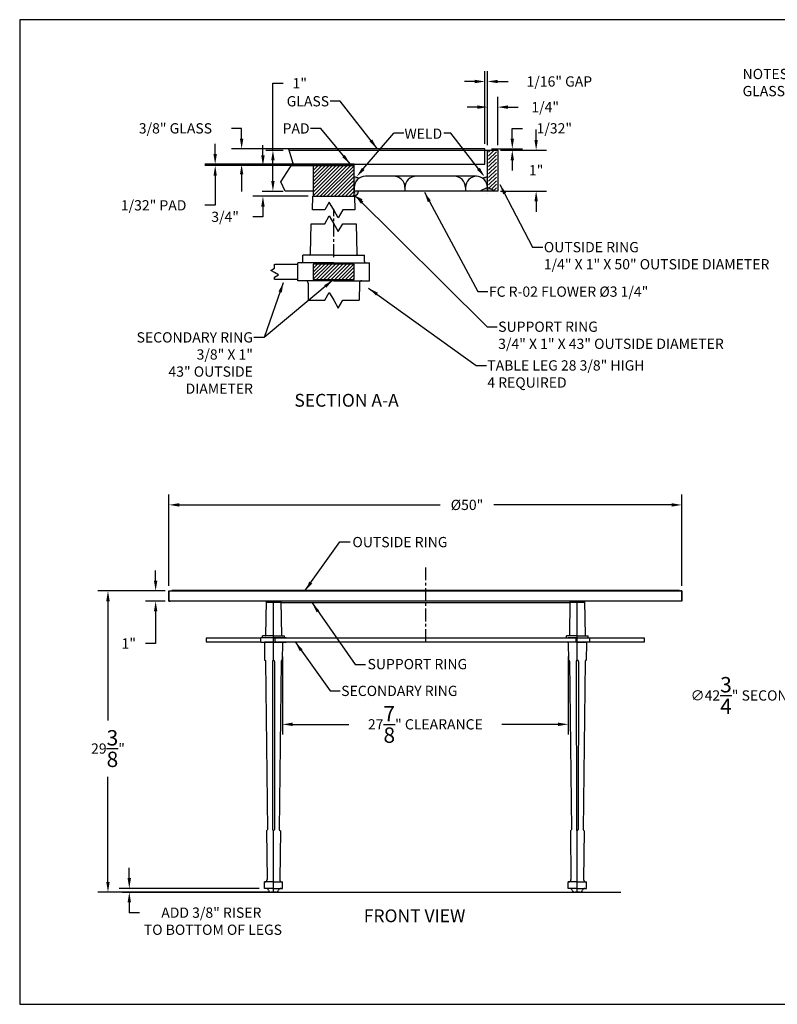
# Model space of a CAD drawing. Extents: x 0 to 144, y 0 to 96.
# Drawn here: x 0 to 74, y 0 to 96 of the extents above; entities that cross this region are included whole.
import ezdxf

# ---------------------------------------------------------------- set-up
doc = ezdxf.new("R2010")
doc.units = 0
doc.header["$MEASUREMENT"] = 0
doc.header["$PDMODE"] = 35
doc.linetypes.add('CENTER', pattern=[2, 1.25, -0.25, 0.25, -0.25])
doc.layers.get('Defpoints').update_dxf_attribs({"linetype": 'CONTINUOUS'})
for name, color, linetype in [('BORDER', 1, 'CONTINUOUS'), ('CEN', 6, 'CENTER'), ('DIM', 4, 'CONTINUOUS'), ('DINING TABLE', 2, 'CONTINUOUS'), ('FC R-02', 50, 'CONTINUOUS'), ('GLASS', 151, 'CONTINUOUS'), ('GRADE', 21, 'CONTINUOUS'), ('HATCH', 42, 'CONTINUOUS'), ('LEGS', 2, 'CONTINUOUS'), ('PAD', 132, 'CONTINUOUS'), ('TABLE LEG', 2, 'CONTINUOUS'), ('TABLE LEG 28-5 in', 2, 'CONTINUOUS'), ('TEXT', 121, 'CONTINUOUS'), ('WELD', 151, 'CONTINUOUS')]:
    doc.layers.add(name, color=color, linetype=linetype)
doc.styles.add('STYLE1', font='romans.shx')
doc.dimstyles.get("Standard").update_dxf_attribs({"dimtxt": 1, "dimasz": 1, "dimexe": 1, "dimexo": 0.5, "dimgap": 1, "dimtad": 0, "dimtih": 1, "dimtoh": 1, "dimdec": 5, "dimzin": 0, "dimdsep": 46, "dimlunit": 5, "dimtxsty": 'STYLE1', "dimcen": 0.09, "dimadec": 4, "dimazin": 0, "dimtfac": 1.5, "dimtdec": 5, "dimtofl": 0, "dimtmove": 0, "dimatfit": 3, "dimfxl": 1, "dimtolj": 1, "dimtzin": 0, "dimarcsym": 0})

# ---------------------------------------------------------------- blocks, each defined once
blk = doc.blocks.new('*D5')
at = {"layer": 'Defpoints', "color": 0, "transparency": 16777216}
for p in [(46.37, 83.282), (46.37, 79.282), (50.358, 79.282)]:
    blk.add_point(p, dxfattribs=at)
at = {"layer": 'DIM', "color": 0, "lineweight": -2, "transparency": 16777216}
for p, q in [((50.358, 84.282), (50.358, 85.282)), ((46.87, 83.282), (51.358, 83.282)), ((46.87, 79.282), (51.358, 79.282)), ((50.358, 78.282), (50.358, 77.282))]:
    blk.add_line(p, q, dxfattribs=at)
at = {"layer": 'DIM', "color": 0, "transparency": 16777216}
for points in [[(50.191, 84.282), (50.524, 84.282), (50.358, 83.282)], [(50.191, 78.282), (50.524, 78.282), (50.358, 79.282)]]:
    blk.add_solid(points, dxfattribs=at)
at = {"layer": 'DIM', "color": 0, "transparency": 16777216, "insert": (50.358, 81.323), "char_height": 1, "attachment_point": 5, "style": 'STYLE1'}
blk.add_mtext('\\A1;1"', dxfattribs=at)
blk = doc.blocks.new('*D6')
at = {"layer": 'Defpoints', "color": 0, "transparency": 16777216}
for p in [(19.061, 81.782), (28.312, 81.782), (28.393, 81.907)]:
    blk.add_point(p, dxfattribs=at)
at = {"layer": 'DIM', "color": 0, "lineweight": -2, "transparency": 16777216}
for p, q in [((19.061, 82.907), (19.061, 83.907)), ((27.893, 81.907), (18.061, 81.907)), ((27.812, 81.782), (18.061, 81.782)), ((19.061, 80.782), (19.061, 77.902)), ((19.061, 77.902), (18.061, 77.902))]:
    blk.add_line(p, q, dxfattribs=at)
at = {"layer": 'DIM', "color": 0, "transparency": 16777216}
for points in [[(18.894, 82.907), (19.227, 82.907), (19.061, 81.907)], [(18.894, 80.782), (19.227, 80.782), (19.061, 81.782)]]:
    blk.add_solid(points, dxfattribs=at)
at = {"layer": 'DIM', "color": 0, "transparency": 16777216, "insert": (13.061, 77.902), "char_height": 1, "attachment_point": 5, "style": 'STYLE1'}
blk.add_mtext('\\A1;1/32" PAD', dxfattribs=at)
blk = doc.blocks.new('*D7')
at = {"layer": 'Defpoints', "color": 0, "transparency": 16777216}
for p in [(45.495, 83.407), (46.37, 83.282), (48.033, 83.407)]:
    blk.add_point(p, dxfattribs=at)
at = {"layer": 'DIM', "color": 0, "lineweight": -2, "transparency": 16777216}
for p, q in [((48.033, 84.407), (48.033, 85.407)), ((48.033, 85.407), (49.033, 85.407)), ((45.995, 83.407), (49.033, 83.407)), ((46.87, 83.282), (49.033, 83.282)), ((48.033, 82.282), (48.033, 81.282))]:
    blk.add_line(p, q, dxfattribs=at)
at = {"layer": 'DIM', "color": 0, "transparency": 16777216}
for points in [[(47.867, 84.407), (48.2, 84.407), (48.033, 83.407)], [(47.867, 82.282), (48.2, 82.282), (48.033, 83.282)]]:
    blk.add_solid(points, dxfattribs=at)
at = {"layer": 'DIM', "color": 0, "transparency": 16777216, "insert": (52.129, 85.407), "char_height": 1, "attachment_point": 5, "style": 'STYLE1'}
blk.add_mtext('\\A1;1/32"', dxfattribs=at)
blk = doc.blocks.new('*D13')
at = {"layer": 'Defpoints', "color": 0, "transparency": 16777216}
for p in [(45.62, 89.975), (45.37, 83.407), (45.62, 83.282)]:
    blk.add_point(p, dxfattribs=at)
at = {"layer": 'DIM', "color": 0, "lineweight": -2, "transparency": 16777216}
for p, q in [((45.37, 83.907), (45.37, 90.975)), ((45.62, 83.782), (45.62, 90.975)), ((44.37, 89.975), (43.37, 89.975)), ((46.62, 89.975), (47.62, 89.975))]:
    blk.add_line(p, q, dxfattribs=at)
at = {"layer": 'DIM', "color": 0, "transparency": 16777216}
for points in [[(44.37, 90.141), (44.37, 89.808), (45.37, 89.975)], [(46.62, 90.141), (46.62, 89.808), (45.62, 89.975)]]:
    blk.add_solid(points, dxfattribs=at)
at = {"layer": 'DIM', "color": 0, "transparency": 16777216, "insert": (52.62, 89.975), "char_height": 1, "attachment_point": 5, "style": 'STYLE1'}
blk.add_mtext('\\A1;1/16" GAP', dxfattribs=at)
blk = doc.blocks.new('*D14')
at = {"layer": 'Defpoints', "color": 0, "transparency": 16777216}
for p in [(46.62, 87.477), (45.62, 83.282), (46.62, 83.282)]:
    blk.add_point(p, dxfattribs=at)
at = {"layer": 'DIM', "color": 0, "lineweight": -2, "transparency": 16777216}
for p, q in [((45.62, 83.782), (45.62, 88.477)), ((46.62, 83.782), (46.62, 88.477)), ((44.62, 87.477), (43.62, 87.477)), ((47.62, 87.477), (48.62, 87.477))]:
    blk.add_line(p, q, dxfattribs=at)
at = {"layer": 'DIM', "color": 0, "transparency": 16777216}
for points in [[(44.62, 87.643), (44.62, 87.31), (45.62, 87.477)], [(47.62, 87.643), (47.62, 87.31), (46.62, 87.477)]]:
    blk.add_solid(points, dxfattribs=at)
at = {"layer": 'DIM', "color": 0, "transparency": 16777216, "insert": (51.239, 87.477), "char_height": 1, "attachment_point": 5, "style": 'STYLE1'}
blk.add_mtext('\\A1;1/4"', dxfattribs=at)
blk = doc.blocks.new('*D15')
at = {"layer": 'Defpoints', "color": 0, "transparency": 16777216}
for p in [(28.62, 81.782), (23.719, 78.782), (28.62, 78.782)]:
    blk.add_point(p, dxfattribs=at)
at = {"layer": 'DIM', "color": 0, "lineweight": -2, "transparency": 16777216}
for p, q in [((23.719, 82.782), (23.719, 83.782)), ((28.12, 81.782), (22.719, 81.782)), ((28.12, 78.782), (22.719, 78.782)), ((23.719, 77.782), (23.719, 76.782)), ((23.719, 76.782), (22.719, 76.782))]:
    blk.add_line(p, q, dxfattribs=at)
at = {"layer": 'DIM', "color": 0, "transparency": 16777216}
for points in [[(23.552, 82.782), (23.886, 82.782), (23.719, 81.782)], [(23.552, 77.782), (23.886, 77.782), (23.719, 78.782)]]:
    blk.add_solid(points, dxfattribs=at)
at = {"layer": 'DIM', "color": 0, "transparency": 16777216, "insert": (20.029, 76.782), "char_height": 1, "attachment_point": 5, "style": 'STYLE1'}
blk.add_mtext('\\A1;3/4"', dxfattribs=at)
blk = doc.blocks.new('*D16')
at = {"layer": 'Defpoints', "color": 0, "transparency": 16777216}
for p in [(14.557, 40.305), (8.609, 10.93), (14.432, 10.93)]:
    blk.add_point(p, dxfattribs=at)
at = {"layer": 'DIM', "color": 0, "lineweight": -2, "transparency": 16777216}
for p, q in [((14.057, 40.305), (7.609, 40.305)), ((8.609, 39.305), (8.609, 27.684)), ((8.609, 11.93), (8.609, 22.184)), ((13.932, 10.93), (7.609, 10.93))]:
    blk.add_line(p, q, dxfattribs=at)
at = {"layer": 'DIM', "color": 0, "transparency": 16777216}
for points in [[(8.442, 39.305), (8.776, 39.305), (8.609, 40.305)], [(8.442, 11.93), (8.776, 11.93), (8.609, 10.93)]]:
    blk.add_solid(points, dxfattribs=at)
at = {"layer": 'DIM', "color": 0, "transparency": 16777216, "insert": (8.609, 24.934), "char_height": 1, "attachment_point": 5, "style": 'STYLE1'}
blk.add_mtext('\\A1;29{\\H1.500000x;\\S3/8;}"', dxfattribs=at)
blk = doc.blocks.new('*D17')
at = {"layer": 'Defpoints', "color": 0, "transparency": 16777216}
for p in [(64.557, 48.692), (14.557, 40.305), (64.557, 40.305)]:
    blk.add_point(p, dxfattribs=at)
at = {"layer": 'DIM', "color": 0, "lineweight": -2, "transparency": 16777216}
for p, q in [((14.557, 40.805), (14.557, 49.692)), ((64.557, 40.805), (64.557, 49.692)), ((15.557, 48.692), (40.994, 48.692)), ((63.557, 48.692), (46.233, 48.692))]:
    blk.add_line(p, q, dxfattribs=at)
at = {"layer": 'DIM', "color": 0, "transparency": 16777216}
for points in [[(15.557, 48.859), (15.557, 48.525), (14.557, 48.692)], [(63.557, 48.859), (63.557, 48.525), (64.557, 48.692)]]:
    blk.add_solid(points, dxfattribs=at)
at = {"layer": 'DIM', "color": 0, "transparency": 16777216, "insert": (43.614, 48.692), "char_height": 1, "attachment_point": 5, "style": 'STYLE1'}
blk.add_mtext('\\A1;%%C50"', dxfattribs=at)
blk = doc.blocks.new('*D18')
at = {"layer": 'Defpoints', "color": 0, "transparency": 16777216}
for p in [(13.255, 40.305), (14.682, 40.305), (14.682, 39.305)]:
    blk.add_point(p, dxfattribs=at)
at = {"layer": 'DIM', "color": 0, "lineweight": -2, "transparency": 16777216}
for p, q in [((13.255, 41.305), (13.255, 42.305)), ((14.182, 40.305), (12.255, 40.305)), ((14.182, 39.305), (12.255, 39.305)), ((13.255, 38.305), (13.255, 35.183)), ((13.255, 35.183), (12.255, 35.183))]:
    blk.add_line(p, q, dxfattribs=at)
at = {"layer": 'DIM', "color": 0, "transparency": 16777216}
for points in [[(13.088, 41.305), (13.421, 41.305), (13.255, 40.305)], [(13.088, 38.305), (13.421, 38.305), (13.255, 39.305)]]:
    blk.add_solid(points, dxfattribs=at)
at = {"layer": 'DIM', "color": 0, "transparency": 16777216, "insert": (10.636, 35.183), "char_height": 1, "attachment_point": 5, "style": 'STYLE1'}
blk.add_mtext('\\A1;1"', dxfattribs=at)
blk = doc.blocks.new('*D19')
at = {"layer": 'Defpoints', "color": 0, "transparency": 16777216}
for p in [(25.618, 34.399), (53.495, 34.399), (25.618, 27.296)]:
    blk.add_point(p, dxfattribs=at)
at = {"layer": 'DIM', "color": 0, "lineweight": -2, "transparency": 16777216}
for p, q in [((25.618, 33.899), (25.618, 26.296)), ((53.495, 33.899), (53.495, 26.296)), ((26.618, 27.296), (32.093, 27.296)), ((52.495, 27.296), (47.021, 27.296))]:
    blk.add_line(p, q, dxfattribs=at)
at = {"layer": 'DIM', "color": 0, "transparency": 16777216}
for points in [[(26.618, 27.463), (26.618, 27.13), (25.618, 27.296)], [(52.495, 27.463), (52.495, 27.13), (53.495, 27.296)]]:
    blk.add_solid(points, dxfattribs=at)
at = {"layer": 'DIM', "color": 0, "transparency": 16777216, "insert": (39.557, 27.296), "char_height": 1, "attachment_point": 5, "style": 'STYLE1'}
blk.add_mtext('\\A1;27{\\H1.5x;\\S7/8;}" CLEARANCE', dxfattribs=at)
blk = doc.blocks.new('*D20')
at = {"layer": 'Defpoints', "color": 0, "transparency": 16777216}
for p in [(23.507, 83.282), (24.691, 83.282), (23.131, 79.282)]:
    blk.add_point(p, dxfattribs=at)
at = {"layer": 'DIM', "color": 0, "lineweight": -2, "transparency": 16777216}
for p, q in [((24.691, 83.282), (24.691, 89.808)), ((24.691, 89.808), (25.691, 89.808)), ((24.007, 83.282), (25.691, 83.282)), ((24.691, 80.282), (24.691, 82.282)), ((23.631, 79.282), (25.691, 79.282))]:
    blk.add_line(p, q, dxfattribs=at)
at = {"layer": 'DIM', "color": 0, "transparency": 16777216}
for points in [[(24.524, 82.282), (24.857, 82.282), (24.691, 83.282)], [(24.524, 80.282), (24.857, 80.282), (24.691, 79.282)]]:
    blk.add_solid(points, dxfattribs=at)
at = {"layer": 'DIM', "color": 0, "transparency": 16777216, "insert": (27.31, 89.808), "char_height": 1, "attachment_point": 5, "style": 'STYLE1'}
blk.add_mtext('\\A1;1"', dxfattribs=at)
blk = doc.blocks.new('*D27')
at = {"layer": 'Defpoints', "color": 0, "transparency": 16777216}
for p in [(117.331, 72.114), (91.185, 38.291)]:
    blk.add_point(p, dxfattribs=at)
at = {"layer": 'DIM', "color": 0, "lineweight": -2, "transparency": 16777216}
for p, q in [((104.168, 55.202), (104.348, 55.202)), ((104.258, 55.112), (104.258, 55.292)), ((84.862, 30.112), (90.573, 37.5)), ((83.862, 30.112), (84.862, 30.112))]:
    blk.add_line(p, q, dxfattribs=at)
at = {"layer": 'DIM', "color": 0, "transparency": 16777216}
blk.add_solid([(90.442, 37.602), (90.705, 37.398), (91.185, 38.291)], dxfattribs=at)
at = {"layer": 'DIM', "color": 0, "transparency": 16777216, "insert": (73.576, 30.112), "char_height": 1, "attachment_point": 5, "style": 'STYLE1'}
blk.add_mtext('\\A1;∅42{\\H1.5x;\\S3/4;}" SECONDARY RING', dxfattribs=at)

msp = doc.modelspace()

# ---------------------------------------------------------------- hatches: boundary and pattern name
at = {"layer": 'HATCH'}
h = msp.add_hatch(dxfattribs=at)
h.set_pattern_fill('ANSI31', color=256, scale=2)
h.set_pattern_definition([(45, (-10.8485, 3.17586), (-0.1767767, 0.1767767), [])])
h.paths.add_polyline_path([(45.728307, 79.586127), (46.369736, 79.281608), (46.478307, 79.281608), (46.478307, 83.281608), (45.728307, 83.281608)])
h = msp.add_hatch(dxfattribs=at)
h.set_pattern_fill('ANSI31', color=256, scale=2)
h.paths.add_polyline_path([(32.619736, 81.781608), (28.619736, 81.781608), (28.619736, 78.781608), (32.619736, 78.781608)])
h = msp.add_hatch(dxfattribs=at)
h.set_pattern_fill('ANSI31', color=256, scale=2)
h.paths.add_polyline_path([(32.619736, 72.169936), (28.619736, 72.169936), (28.619736, 70.669936), (32.619736, 70.669936)])
at = {"layer": 'WELD'}
h = msp.add_hatch(color=256, dxfattribs=at)
h.dxf.hatch_style = 1
h.paths.add_polyline_path([(45.15972, 80.532844, -0.239291164), (45.612382, 79.641162), (45.614402, 80.64116, 0.11849223)])
h.paths.add_polyline_path([(33.072398, 80.532844, 0.117980196), (32.619736, 80.641162), (32.619736, 79.641162, -0.239291164)])
h.paths.add_polyline_path([(33.049353, 79.281608), (32.619736, 79.281608), (32.619736, 79.088874), (32.619736, 78.851991, 0.414213562)])
h = msp.add_hatch(color=256, dxfattribs=at)
h.dxf.hatch_style = 1
h.paths.add_polyline_path([(45.619736, 79.637671), (45.619736, 79.281608), (46.369736, 79.281608)])
h.paths.add_polyline_path([(45.612382, 79.641162), (44.876554, 79.281608), (45.612382, 79.281608)])

# ---------------------------------------------------------------- linework, layer by layer
at = {"layer": 'BORDER'}
msp.add_lwpolyline([(0, 0), (144, 0), (144, 96), (0, 96)], close=True, dxfattribs=at)
at = {"layer": 'CEN'}
for p, q in [((30.619736, 72.856167), (30.619736, 77.514483)), ((39.556797, 42.58885), (39.556797, 35.201182))]:
    msp.add_line(p, q, dxfattribs=at)
at = {"layer": 'DIM'}
for p, q in [((21.63948, 85.406608), (20.63948, 85.406608)), ((21.63948, 84.406608), (21.63948, 85.406608)), ((27.540677, 83.406608), (20.63948, 83.406608)), ((27.892889, 81.906608), (20.63948, 81.906608)), ((21.63948, 80.906608), (21.63948, 79.258262)), ((10.687789, 12.3052), (10.687789, 13.3052)), ((23.360413, 11.3052), (9.687789, 11.3052)), ((24.244297, 10.9302), (9.687789, 10.9302)), ((10.687789, 9.9302), (10.687789, 8.9302)), ((11.687789, 8.9302), (10.687789, 8.9302))]:
    msp.add_line(p, q, dxfattribs=at)
for points in [[(21.472814, 84.406608), (21.806147, 84.406608), (21.63948, 83.406608)], [(21.472814, 80.906608), (21.806147, 80.906608), (21.63948, 81.906608)], [(10.521122, 12.3052), (10.854456, 12.3052), (10.687789, 11.3052)], [(10.521122, 9.9302), (10.854456, 9.9302), (10.687789, 10.9302)]]:
    msp.add_solid(points, dxfattribs=at)
at = {"layer": 'DINING TABLE'}
for p, q in [((26.256878, 83.281608), (46.369736, 83.281608)), ((45.619736, 79.281608), (45.619736, 83.281608)), ((24.880867, 72.169936), (27.119736, 72.169936)), ((27.119736, 70.669936), (24.880867, 70.669936)), ((14.556797, 40.3052), (64.556797, 40.3052)), ((14.556797, 39.3052), (14.556797, 40.3052)), ((14.556797, 39.3052), (14.556797, 40.3052)), ((14.556797, 40.3052), (14.681797, 40.3052)), ((14.556797, 40.3052), (14.556797, 39.3052)), ((14.556797, 39.3052), (14.556797, 40.3052)), ((14.556797, 40.3052), (14.681797, 40.3052)), ((64.556797, 40.3052), (64.431797, 40.3052)), ((64.556797, 40.3052), (64.556797, 39.3052)), ((64.556797, 39.3052), (64.556797, 40.3052)), ((64.556797, 39.3052), (14.556797, 39.3052)), ((14.556797, 39.3052), (14.681797, 39.3052)), ((14.556797, 39.3052), (14.681797, 39.3052)), ((25.461484, 39.1802), (24.027109, 39.1802)), ((25.461484, 39.1802), (53.652109, 39.1802)), ((55.086484, 39.1802), (53.652109, 39.1802)), ((64.556797, 39.3052), (64.431797, 39.3052)), ((54.231345, 35.71145), (54.231345, 35.33645))]:
    msp.add_line(p, q, dxfattribs=at)
msp.add_lwpolyline([(32.619736, 78.781608), (32.619736, 81.781608), (28.619736, 81.781608), (28.619736, 78.781608)], close=True, dxfattribs=at)
for points in [[(28.371719, 73.16792), (28.423406, 76.099689), (29.738161, 76.099689), (30.178949, 76.863155), (30.619736, 76.099689), (31.060523, 75.336223), (31.50131, 76.099689), (32.816065, 76.099689), (32.867752, 73.16792)], [(24.856414, 70.669936), (24.856414, 70.899581), (25.238147, 71.119974), (24.856414, 71.340368), (24.474681, 71.560761), (24.856414, 71.781155), (24.856414, 72.169936)], [(28.144573, 68.647923), (29.738161, 68.647923), (30.178949, 69.411388), (30.619736, 68.647923), (31.060523, 67.884457), (31.50131, 68.647923), (33.094898, 68.647923)], [(23.50686, 35.71145), (18.181797, 35.71145), (18.181797, 35.33645), (23.50686, 35.33645)], [(54.231345, 35.71145), (24.893084, 35.71145), (24.893084, 35.33645)], [(55.606733, 35.33645), (60.932292, 35.33645), (60.932292, 35.71145), (55.606733, 35.71145)], [(24.893084, 35.33645), (54.231345, 35.33645)]]:
    msp.add_lwpolyline(points, dxfattribs=at)
at = {"layer": 'FC R-02'}
for p, q in [((44.507807, 80.745737), (33.724311, 80.745737)), ((32.619736, 79.641162), (32.619736, 79.088874)), ((45.612382, 79.281608), (32.619736, 79.281608)), ((37.567726, 79.641162), (37.567726, 79.281608)), ((43.465058, 79.641162), (43.465058, 79.281608)), ((45.612382, 79.641162), (45.612382, 79.281608)), ((45.612382, 79.088874), (45.612382, 79.088874))]:
    msp.add_line(p, q, dxfattribs=at)
for centre, start, end in [((33.724311, 79.641162), 90, 180), ((36.463151, 79.641162), 0, 90), ((38.672301, 79.641162), 90, 180), ((42.360483, 79.641162), 0, 90), ((44.569633, 79.641162), 90, 180), ((44.507807, 79.641162), 0, 90)]:
    msp.add_arc(centre, 1.104575, start, end, dxfattribs=at)
at = {"layer": 'GLASS'}
for points in [[(26.570247, 81.906608), (45.369736, 81.906608), (45.369736, 83.406608), (26.218034, 83.406608), (26.647291, 82.025273)], [(64.338047, 40.3052), (64.338047, 40.33645), (14.838047, 40.33645), (14.838047, 40.3052)]]:
    msp.add_lwpolyline(points, dxfattribs=at)
at = {"layer": 'GRADE'}
msp.add_line((9.98204, 10.9302), (58.622941, 10.9302), dxfattribs=at)
at = {"layer": 'LEGS'}
for p, q in [((45.869736, 83.281608), (46.619736, 83.281608)), ((46.619736, 83.281608), (46.619736, 79.281608)), ((25.453461, 80.186508), (26.647291, 82.025273)), ((25.881607, 79.281608), (25.453461, 80.186508)), ((28.619736, 79.281608), (25.881607, 79.281608))]:
    msp.add_line(p, q, dxfattribs=at)
at = {"layer": 'PAD'}
for p, q in [((26.48909, 81.781608), (28.619736, 81.781608)), ((28.619736, 81.906608), (26.570247, 81.906608))]:
    msp.add_line(p, q, dxfattribs=at)
msp.add_lwpolyline([(28.619736, 81.781608), (32.619736, 81.781608), (32.619736, 81.906608), (28.619736, 81.906608)], close=True, dxfattribs=at)
msp.add_lwpolyline([(30.811732, 81.781608), (32.619736, 81.781608), (32.619736, 81.906608), (30.892889, 81.906608)], dxfattribs=at)
at = {"layer": 'TABLE LEG'}
for p, q in [((27.619736, 72.419936), (27.619736, 73.044936)), ((30.619736, 73.044936), (27.619736, 73.044936)), ((30.619736, 73.044936), (33.619736, 73.044936)), ((33.619736, 72.419936), (33.619736, 73.044936)), ((27.119736, 70.544936), (27.119736, 72.294936)), ((30.619736, 72.294936), (27.119736, 72.294936)), ((30.619736, 72.294936), (34.119736, 72.294936)), ((34.119736, 70.544936), (34.119736, 72.294936)), ((30.619736, 70.544936), (27.119736, 70.544936)), ((28.121746, 70.296963), (28.144573, 68.647923)), ((30.619736, 70.544936), (34.119736, 70.544936)), ((33.117725, 70.296963), (33.094898, 68.647923))]:
    msp.add_line(p, q, dxfattribs=at)
for points in [[(28.587478, 78.781608), (32.651994, 78.781608), (32.673364, 77.456663), (31.50131, 77.456663), (31.060523, 76.693198), (30.619736, 77.456663), (30.178949, 78.220129), (29.738161, 77.456663), (28.566108, 77.456663)], [(32.619736, 70.669936), (32.619736, 72.169936), (28.619736, 72.169936), (28.619736, 70.669936)]]:
    msp.add_lwpolyline(points, close=True, dxfattribs=at)
for centre, radius, start, end in [((28.246736, 73.169936), 0.125, 270, 359.07595465), ((32.992736, 73.169936), 0.125, 180.92404535, 270), ((27.494736, 72.419936), 0.125, 270, 0), ((33.744736, 72.419936), 0.125, 180, 270), ((27.871754, 70.294936), 0.25, 0.46455019, 90), ((33.367717, 70.294936), 0.25, 90, 179.53544981)]:
    msp.add_arc(centre, radius, start, end, dxfattribs=at)
at = {"layer": 'TABLE LEG 28-5 in'}
for p, q in [((24.029125, 39.3052), (23.975186, 35.960947)), ((24.744297, 33.555577), (24.744297, 39.3052)), ((25.459468, 39.3052), (25.513407, 35.960947)), ((53.654125, 39.3052), (53.600186, 35.960947)), ((54.369297, 33.555577), (54.369297, 39.3052)), ((55.084468, 39.3052), (55.138407, 35.960947)), ((23.50686, 35.3052), (23.50686, 35.7427)), ((25.981733, 35.7427), (23.50686, 35.7427)), ((23.683636, 35.77395), (23.683636, 35.9302)), ((24.744297, 35.9302), (23.683636, 35.9302)), ((24.744297, 35.9302), (25.804957, 35.9302)), ((24.744297, 35.7427), (25.619297, 35.7427)), ((25.804957, 35.77395), (25.804957, 35.9302)), ((25.981733, 35.71145), (25.981733, 35.7427)), ((53.13186, 35.7427), (55.606733, 35.7427)), ((53.13186, 35.71145), (53.13186, 35.7427)), ((53.308636, 35.77395), (53.308636, 35.9302)), ((54.369297, 35.9302), (53.308636, 35.9302)), ((54.369297, 35.7427), (53.494297, 35.7427)), ((54.369297, 35.9302), (55.429957, 35.9302)), ((55.429957, 35.77395), (55.429957, 35.9302)), ((55.606733, 35.3052), (55.606733, 35.7427)), ((23.50686, 35.3052), (25.981733, 35.3052)), ((24.744297, 35.3052), (23.869297, 35.3052)), ((53.13186, 35.3052), (53.13186, 35.33645)), ((55.606733, 35.3052), (53.13186, 35.3052)), ((54.369297, 35.3052), (55.244297, 35.3052)), ((24.641149, 33.430337), (24.655143, 17.042859)), ((24.847445, 33.430337), (24.83345, 17.042859)), ((54.266149, 33.430337), (54.280143, 17.042859)), ((54.472445, 33.430337), (54.45845, 17.042859)), ((24.744297, 10.9302), (24.744297, 16.928577)), ((54.369297, 10.9302), (54.369297, 16.928577)), ((23.860413, 11.3052), (23.860413, 11.9302)), ((24.744297, 11.9302), (23.860413, 11.9302)), ((24.744297, 11.9302), (25.62818, 11.9302)), ((25.62818, 11.3052), (25.62818, 11.9302)), ((53.485413, 11.3052), (53.485413, 11.9302)), ((54.369297, 11.9302), (53.485413, 11.9302)), ((54.369297, 11.9302), (55.25318, 11.9302)), ((55.25318, 11.3052), (55.25318, 11.9302)), ((24.744297, 11.3052), (23.860413, 11.3052)), ((24.996131, 10.9302), (24.492462, 10.9302)), ((24.744297, 11.3052), (25.62818, 11.3052)), ((54.369297, 11.3052), (53.485413, 11.3052)), ((54.621131, 10.9302), (54.117462, 10.9302)), ((54.369297, 11.3052), (55.25318, 11.3052))]:
    msp.add_line(p, q, dxfattribs=at)
for points in [[(23.860413, 35.2427), (23.879987, 33.555129, -0.368582661), (23.983572, 33.430249), (24.173646, 17.043335, -0.347006279), (24.072873, 16.925753), (24.127891, 12.182514)], [(25.62818, 35.2427), (25.608606, 33.555129, 0.368582661), (25.505021, 33.430249), (25.314948, 17.043335, 0.347006279), (25.41572, 16.925753), (25.360702, 12.182514)], [(53.485413, 35.2427), (53.504987, 33.555129, -0.368582661), (53.608572, 33.430249), (53.798646, 17.043335, -0.347006279), (53.697873, 16.925753), (53.752891, 12.182514)], [(55.25318, 35.2427), (55.233606, 33.555129, 0.368582661), (55.130021, 33.430249), (54.939948, 17.043335, 0.347006279), (55.04072, 16.925753), (54.985702, 12.182514)]]:
    msp.add_lwpolyline(points, format="xyb", dxfattribs=at)
for centre, radius, start, end in [((23.652386, 35.77395), 0.03125, 270, 0), ((23.94394, 35.96145), 0.03125, 270, 359.07595465), ((25.544653, 35.96145), 0.03125, 180.92404535, 270), ((25.836207, 35.77395), 0.03125, 180, 270), ((53.277386, 35.77395), 0.03125, 270, 0), ((53.56894, 35.96145), 0.03125, 270, 359.07595465), ((55.169653, 35.96145), 0.03125, 180.92404535, 270), ((55.461207, 35.77395), 0.03125, 180, 270), ((23.797915, 35.242194), 0.0625, 0.46455019, 90), ((25.690678, 35.242194), 0.0625, 90, 179.53544981), ((53.422915, 35.242194), 0.0625, 0.46455019, 90), ((55.315678, 35.242194), 0.0625, 90, 179.53544981), ((24.76613, 33.432499), 0.125, 100.05923111, 180.99127852), ((24.722463, 33.432499), 0.125, 359.00872148, 79.94076889), ((54.39113, 33.432499), 0.125, 100.05923111, 180.99127852), ((54.347463, 33.432499), 0.125, 359.00872148, 79.94076889), ((24.780022, 17.048363), 0.125, 179.00872148, 259.07209328), ((24.708571, 17.048363), 0.125, 280.92790672, 0.99127852), ((54.405022, 17.048363), 0.125, 179.00872148, 259.07209328), ((54.333571, 17.048363), 0.125, 280.92790672, 0.99127852), ((23.877899, 12.180487), 0.25, 270, 0.46455019), ((25.610694, 12.180487), 0.25, 179.53544981, 270), ((53.502899, 12.180487), 0.25, 270, 0.46455019), ((55.235694, 12.180487), 0.25, 179.53544981, 270), ((24.00834, 11.0552), 0.25, 14.47751219, 90), ((24.492462, 11.1802), 0.25, 194.47751219, 270), ((24.996131, 11.1802), 0.25, 270, 345.52248781), ((25.480254, 11.0552), 0.25, 90, 165.52248781), ((53.63334, 11.0552), 0.25, 14.47751219, 90), ((54.117462, 11.1802), 0.25, 194.47751219, 270), ((54.621131, 11.1802), 0.25, 270, 345.52248781), ((55.105254, 11.0552), 0.25, 90, 165.52248781)]:
    msp.add_arc(centre, radius, start, end, dxfattribs=at)
at = {"layer": 'TEXT'}
for p, q in [((33.498447, 81.449464), (36.467, 84.92034)), ((37.453565, 84.92034), (36.467, 84.92034)), ((42.054295, 84.92034), (41.355335, 84.92034)), ((44.731204, 81.459849), (42.054295, 84.92034)), ((25.703961, 70.349826), (23.832774, 65.025589))]:
    msp.add_line(p, q, dxfattribs=at)
for points in [[(33.625107, 81.341135), (32.848475, 80.689506), (33.371788, 81.557793)], [(44.863031, 81.561826), (45.343065, 80.668884), (44.599376, 81.357872)], [(25.554335, 69.396016), (25.728662, 70.394709), (25.239857, 69.506538)]]:
    msp.add_solid(points, dxfattribs=at)
at = {"layer": 'WELD'}
for p, q in [((46.619736, 79.281608), (32.619736, 79.281608)), ((33.401994, 78.425546), (32.64464, 78.785099)), ((45.612382, 79.641162), (44.876554, 79.281608)), ((46.369736, 79.281608), (45.612382, 79.641162)), ((46.369736, 79.281608), (45.869736, 79.281608))]:
    msp.add_line(p, q, dxfattribs=at)
for centre, radius, start, end in [((32.619736, 79.641162), 1, 63.08534858, 90), ((45.612382, 79.641162), 1, 89.5786804, 116.91465142), ((32.619736, 79.281608), 0.429617, 270, 0)]:
    msp.add_arc(centre, radius, start, end, dxfattribs=at)

# ---------------------------------------------------------------- texts
at = {"layer": 'DIM', "char_height": 1, "attachment_point": 5, "style": 'STYLE1'}
for s, insert in [('\\A1;3/8" GLASS', (15.187099, 85.406608)), ('\\A1;ADD 3/8" RISER\\P TO BOTTOM OF LEGS ', (18.686159, 8.103759))]:
    msp.add_mtext(s, dxfattribs=dict(at, insert=insert))
at = {"layer": 'TEXT', "style": 'STYLE1'}
for s, insert, char_height, attachment_point in [('NOTES:\\PGLASS IS 3/8" X 49 3/8" OUTSIDE DIAMETER', (70.486312, 91.206246), 1, 1), ('GLASS', (30.170621, 88.547437), 1, 3), ('PAD', (28.267803, 85.900668), 1, 3), ('WELD', (41.195665, 85.38501), 1, 3), ('OUTSIDE RING \\P1/4" X 1" X 50" OUTSIDE DIAMETER', (51.107598, 74.324367), 1, 1), ('\\A1;FC R-02 FLOWER %%C3 1/4"', (45.75153, 69.985285), 1, 1), ('\\A1;SUPPORT RING\\P3/4" X 1" X 43" OUTSIDE DIAMETER', (46.658006, 66.566631), 1, 1), ('\\A1;SECONDARY RING\\P3/8" X 1"  \\P43" OUTSIDE\\PDIAMETER', (22.742774, 65.525589), 1, 3), ('TABLE LEG 28 3/8" HIGH\\P4 REQUIRED', (45.593244, 62.792729), 1, 1), ('{\\Fromant|c0;SECTION A-A}', (26.785041, 59.516687), 1.25, 1), ('OUTSIDE RING', (32.443859, 45.56726), 1, 1), ('SUPPORT RING', (33.916311, 33.669356), 1, 1), ('SECONDARY RING', (31.347839, 31.058763), 1, 1), ('{\\Fromant|c0;FRONT VIEW}', (33.549288, 9.254336), 1.25, 1)]:
    msp.add_mtext(s, dxfattribs=dict(at, insert=insert, char_height=char_height, attachment_point=attachment_point))

# ---------------------------------------------------------------- dimensions: what is measured, and where the dimension line sits
at = {"layer": 'DIM'}
for base, p1, p2, text, picture, middle in [((45.619736, 89.974792), (45.369736, 83.406608), (45.619736, 83.281608), '1/16" GAP', '*D13', (52.619736, 89.974792)), ((46.619736, 87.476593), (45.619736, 83.281608), (46.619736, 83.281608), '1/4"', '*D14', (51.238783, 87.476593)), ((25.618393, 27.29628), (53.4952, 34.398915), (25.618393, 34.398915), '27{\\H1.5x;\\S7/8;}" CLEARANCE', '*D19', (39.556797, 27.29628))]:
    dim = msp.add_linear_dim(base=base, p1=p1, p2=p2, text=text, dimstyle='Standard', override={"dimpost": '"'}, dxfattribs=at)
    dim.commit()
    dim.dimension.update_dxf_attribs({"geometry": picture, "text_midpoint": middle})
for base, p1, p2, text, picture, middle in [((24.690543, 83.281608), (23.131255, 79.281608), (23.506526, 83.281608), '1"', '*D20', (27.30959, 89.808079)), ((50.357554, 79.281608), (46.369736, 83.281608), (46.369736, 79.281608), '1"', '*D5', (50.357554, 81.322989)), ((19.060776, 81.781608), (28.392889, 81.906608), (28.311732, 81.781608), '1/32" PAD', '*D6', (13.060776, 77.901981))]:
    dim = msp.add_linear_dim(base=base, p1=p1, p2=p2, angle=90, text=text, dimstyle='Standard', override={"dimpost": '"'}, dxfattribs=at)
    dim.commit()
    dim.dimension.update_dxf_attribs({"geometry": picture, "text_midpoint": middle, "dimtype": 160})
for base, p1, p2, text, picture, middle in [((48.03334, 83.406608), (46.369736, 83.281608), (45.494736, 83.406608), '1/32"', '*D7', (52.128578, 85.406608)), ((23.719088, 78.781608), (28.619736, 81.781608), (28.619736, 78.781608), '3/4"', '*D15', (20.028612, 76.781608))]:
    dim = msp.add_linear_dim(base=base, p1=p1, p2=p2, angle=90, text=text, dimstyle='Standard', override={"dimpost": '"'}, dxfattribs=at)
    dim.commit()
    dim.dimension.update_dxf_attribs({"geometry": picture, "text_midpoint": middle})
dim = msp.add_diameter_dim_2p(p1=(117.331216, 72.113579), p2=(91.185034, 38.291401), text='∅42{\\H1.5x;\\S3/4;}" SECONDARY RING', dimstyle='Standard', override={"dimpost": '"'}, dxfattribs=at)
dim.commit()
dim.dimension.update_dxf_attribs({"geometry": '*D27', "text_midpoint": (73.575897, 30.111547), "dimtype": 163})
dim = msp.add_linear_dim(base=(64.556797, 48.6919), p1=(14.556797, 40.3052), p2=(64.556797, 40.3052), text='%%C50"', dimstyle='Standard', override={"dimpost": '"'}, dxfattribs=at)
dim.commit()
dim.dimension.update_dxf_attribs({"geometry": '*D17', "text_midpoint": (43.613501, 48.6919), "dimtype": 160})
for base, p1, p2, picture, middle in [((13.254553, 40.3052), (14.681797, 39.3052), (14.681797, 40.3052), '*D18', (10.635505, 35.182521)), ((8.60885, 10.9302), (14.556797, 40.3052), (14.431797, 10.9302), '*D16', (8.60885, 24.93447))]:
    dim = msp.add_linear_dim(base=base, p1=p1, p2=p2, angle=90, dimstyle='Standard', override={"dimpost": '"'}, dxfattribs=at)
    dim.commit()
    dim.dimension.update_dxf_attribs({"geometry": picture, "text_midpoint": middle, "dimtype": 160})

# ---------------------------------------------------------------- leaders
at = {"layer": 'TEXT', "annotation_type": 0, "has_hookline": 1}
for points, hookline_direction, text_width in [([(34.851084, 83.436744), (31.260621, 88.047437), (30.260621, 88.047437)], 1, 4.285714), ([(32.21215, 81.936649), (29.357803, 85.400668), (28.357803, 85.400668)], 1, 2.52381), ([(46.825729, 79.940067), (50.017598, 73.824367), (51.017598, 73.824367)], 0, 28.333333), ([(32.69165, 78.861342), (45.568006, 66.066631), (46.568006, 66.066631)], 0, 28.47619), ([(39.465819, 79.177885), (44.66153, 69.485285), (45.66153, 69.485285)], 0, 20.952381), ([(30.562035, 70.633216), (23.832774, 65.025589), (22.832774, 65.025589)], 1, 12.809524), ([(34.025375, 69.820908), (44.503244, 62.292729), (45.503244, 62.292729)], 0, 19.809524)]:
    msp.add_leader(points, dimstyle='Standard', override={"dimgap": 0.09, "dimtad": 0}, dxfattribs=dict(at, hookline_direction=hookline_direction, text_width=text_width))
at = {"layer": 'TEXT', "annotation_type": 0, "has_hookline": 1, "hookline_direction": 0}
for points in [[(27.808156, 40.309871), (31.208048, 45.081923), (32.208048, 45.081923)], [(28.506236, 39.131453), (32.718054, 33.14231), (33.718054, 33.14231)], [(26.857947, 35.330815), (30.257839, 30.558763), (31.257839, 30.558763)]]:
    msp.add_leader(points, dimstyle='Standard', override={"dimgap": 0.09, "dimtad": 0}, dxfattribs=at)

doc.saveas('drawing.dxf')
